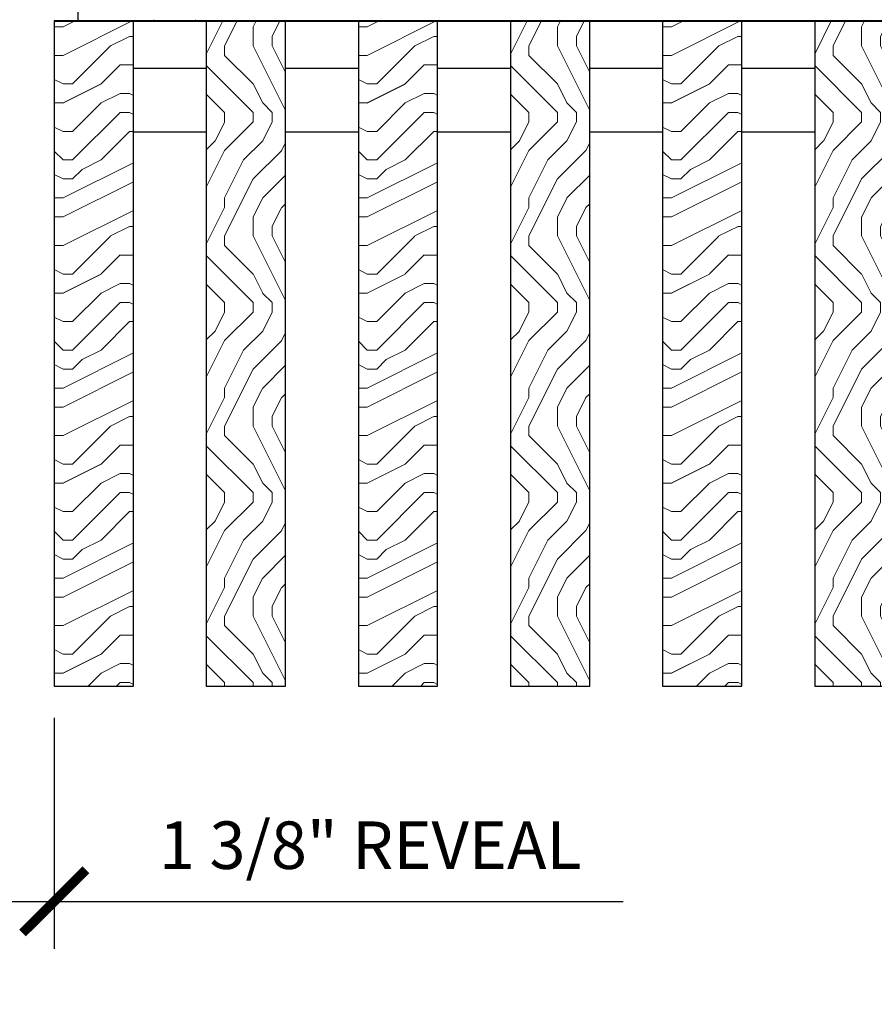
# Model space of a CAD drawing. Units: inches. Extents: x 0 to 3506, y 0 to 1152.
# Drawn here: x 1500 to 1506, y 425 to 432 of the extents above; entities that cross this region are included whole.
import ezdxf
from ezdxf import colors
from ezdxf.entities.mleader import LeaderData, LeaderLine
from ezdxf.enums import TextEntityAlignment as Align
from ezdxf.math import Vec2, Vec3

# ---------------------------------------------------------------- set-up
doc = ezdxf.new("R2010")
doc.units = ezdxf.units.IN
doc.header["$MEASUREMENT"] = 0
doc.header["$PDMODE"] = 3
doc.header["$PDSIZE"] = 0.15625
doc.layers.get('0').update_dxf_attribs({"lineweight": 25})
for name, color, linetype, lineweight in [('Z-ANNO-DIMS', 1, 'Continuous', 25), ('Z-ANNO-NOTE', 7, 'Continuous', 35), ('Z-CLNG-SCRIM', 2, 'Continuous', 50), ('Z-CLNG-SUSP', 3, 'Continuous', 18), ('Z-CLNG-WOOD', 5, 'Continuous', 25), ('Z-CLNG-WOOD-PATT', 2, 'Continuous', 15)]:
    doc.layers.add(name, color=color, linetype=linetype, lineweight=lineweight)
doc.layers.add('Z-ANNO-NPLT', color=252, linetype='Continuous', lineweight=35, plot=False)
doc.styles.add('1-4', font='ARIAL.TTF', dxfattribs={"height": 0.375})
doc.styles.get("Standard").update_dxf_attribs({"font": 'ARIAL.TTF', "height": 0.09375})
doc.dimstyles.new('1-4', dxfattribs={"dimscale": 4, "dimtxt": 0.09375, "dimasz": 0.125, "dimexe": 0.09375, "dimexo": 0.0625, "dimgap": 0.0625, "dimtad": 1, "dimtoh": 1, "dimdec": 5, "dimzin": 3, "dimdsep": 46, "dimlunit": 5, "dimtxsty": '1-4', "dimblk": 'ARCHTICK', "dimcen": 0, "dimdle": 0.09375, "dimclrd": 256, "dimclre": 256, "dimclrt": 256, "dimadec": 1, "dimazin": 0, "dimtfac": 1, "dimtdec": 5, "dimtofl": 0, "dimtmove": 0, "dimatfit": 3, "dimfxl": 0, "dimfrac": 2, "dimtolj": 1, "dimtzin": 0, "dimlwd": -1, "dimlwe": -1, "dimarcsym": 0})

# ---------------------------------------------------------------- blocks, each defined once
blk = doc.blocks.new('_ARCHTICK')
at = {"color": 0, "linetype": 'ByBlock', "const_width": 0.15}
blk.add_lwpolyline([(-0.5, -0.5), (0.5, 0.5)], dxfattribs=at)
blk = doc.blocks.new('*D31')
at = {"layer": 'Defpoints', "color": 0}
for p in [(1498.625, 427.1528), (1500, 427.1528), (1500, 425.453)]:
    blk.add_point(p, dxfattribs=at)
at = {"layer": 'Z-ANNO-DIMS'}
for p, q in [((1498.625, 426.9028), (1498.625, 425.078)), ((1500, 426.9028), (1500, 425.078)), ((1498.25, 425.453), (1500, 425.453)), ((1500, 425.453), (1504.4883, 425.453))]:
    blk.add_line(p, q, dxfattribs=at)
at = {"layer": 'Z-ANNO-DIMS', "xscale": 0.5, "yscale": 0.5, "zscale": 0.5, "rotation": 180}
blk.add_blockref('_ARCHTICK', (1498.625, 425.453), dxfattribs=at)
at = {"layer": 'Z-ANNO-DIMS', "xscale": 0.5, "yscale": 0.5, "zscale": 0.5}
blk.add_blockref('_ARCHTICK', (1500, 425.453), dxfattribs=at)
at = {"layer": 'Z-ANNO-DIMS', "insert": (1502.4942, 425.897), "char_height": 0.375, "attachment_point": 5, "style": '1-4'}
blk.add_mtext('\\A1;1 3/8" REVEAL', dxfattribs=at)

msp = doc.modelspace()

# ---------------------------------------------------------------- hatches: boundary and pattern name
at = {"layer": 'Z-CLNG-WOOD-PATT'}
h = msp.add_hatch(dxfattribs=at)
h.set_pattern_fill('ENDGRAIN', color=256, scale=1.5, style=0)
h.set_pattern_definition([(0, (1387.5688, 424.4044), (1.5, 1.5), [0.075, -1.425]), (0, (1386.5188, 424.5544), (1.5, 1.5), [0.15, -1.35]), (0, (1387.4938, 424.6294), (1.5, 1.5), [0.075, -1.425]), (0, (1386.5938, 424.7794), (1.5, 1.5), [0.075, -1.425]), (0, (1387.4938, 424.8544), (1.5, 1.5), [0.075, -1.425]), (0, (1386.6688, 424.9294), (1.5, 1.5), [0.075, -1.425]), (0, (1387.4938, 425.0044), (1.5, 1.5), [0.075, -1.425]), (0, (1386.6688, 425.1544), (1.5, 1.5), [0.075, -0.825, 0.075, -0.525]), (0, (1386.6688, 425.3044), (1.5, 1.5), [0.15, -0.75, 0.075, -0.525]), (0, (1386.5938, 425.5294), (1.5, 1.5), [0.075, -0.225, 0.075, -0.6, 0.075, -0.45]), (0, (1386.5188, 425.6794), (1.5, 1.5), [0.075, -0.3, 0.15, -0.975]), (0, (1387.4938, 425.7544), (1.5, 1.5), [0.075, -1.425]), (0, (1386.5188, 425.8294), (1.5, 1.5), [0.075, -0.375, 0.075, -0.975]), (45, (1386.3688, 424.4044), (2e-16, 1.5), [0.212132, -1.909189]), (45, (1387.6438, 424.4044), (2e-16, 1.5), [0.424264, -1.697056]), (45, (1387.6438, 425.1544), (2e-16, 1.5), [0.106065, -2.015255]), (45, (1386.3688, 425.3044), (2e-16, 1.5), [0.318198, -1.803122]), (45, (1387.6438, 425.3044), (2e-16, 1.5), [0.53033, -1.59099]), (45, (1387.6438, 425.5294), (2e-16, 1.5), [0.318198, -1.803122]), (315, (1387.3438, 425.6794), (1.5, -3e-16), [0.106065, -2.015255]), (315, (1386.8188, 424.4794), (1.5, -3e-16), [0.212132, -1.909189]), (315, (1386.8938, 425.0794), (1.5, -3e-16), [0.212132, -1.909189]), (315, (1387.3438, 424.7794), (1.5, -3e-16), [0.212132, -1.909189]), (315, (1387.2688, 425.3794), (1.5, -3e-16), [0.212132, -1.909189]), (315, (1387.3438, 425.5294), (1.5, -3e-16), [0.318198, -1.803122]), (315, (1386.9688, 424.6294), (1.5, -3e-16), [0.318198, -1.803122]), (315, (1387.1938, 424.7044), (1.5, -3e-16), [0.318198, -1.803122]), (315, (1386.9688, 425.2294), (1.5, -3e-16), [0.318198, -1.803122]), (315, (1387.1188, 425.3044), (1.5, -3e-16), [0.318198, -1.803122]), (26.56505, (1386.4438, 424.7044), (1.5, 6e-10), [0.167705, -3.186397]), (26.56505, (1387.5688, 424.6294), (1.5, 6e-10), [0.67082, -2.683282]), (26.56505, (1387.5688, 424.8544), (1.5, 6e-10), [0.67082, -2.683282]), (26.56505, (1387.5688, 425.0044), (1.5, 6e-10), [0.670821, -1.005, 0.335415, -1.342866]), (26.56505, (1387.7188, 425.2294), (1.5, 6e-10), [0.167705, -3.186397]), (26.56505, (1386.3688, 425.7544), (1.5, 6e-10), [0.167705, -3.186397]), (26.56505, (1387.5688, 425.7544), (1.5, 6e-10), [0.33541, -3.018692]), (333.43495, (1387.1938, 424.4044), (1.5, -6e-10), [0.33541, -3.018692]), (333.43495, (1386.6688, 424.7794), (1.5, -6e-10), [0.33541, -3.018692]), (333.43495, (1386.6688, 424.5544), (1.5, -6e-10), [0.167705, -3.186392]), (333.43495, (1386.7438, 424.9294), (1.5, -6e-10), [0.503115, -2.850987]), (333.43495, (1387.0438, 424.9294), (1.5, -6e-10), [0.33541, -3.018692]), (333.43495, (1387.1938, 425.0044), (1.5, -6e-10), [0.33541, -3.018692]), (333.43495, (1386.7438, 425.1544), (1.5, -6e-10), [0.167705, -3.186392]), (333.43495, (1386.8188, 425.3044), (1.5, -6e-10), [0.167705, -3.186392]), (333.43495, (1387.4188, 425.6044), (1.5, -6e-10), [0.167705, -3.186392]), (333.43495, (1387.3438, 425.0794), (1.5, -6e-10), [0.167705, -3.186392]), (333.43495, (1386.6688, 425.5294), (1.5, -6e-10), [0.503115, -2.850987]), (333.43495, (1386.5938, 425.6794), (1.5, -6e-10), [0.33541, -3.018692]), (333.43495, (1387.4188, 425.2294), (1.5, -6e-10), [0.1677, -1.5093, 0.1677, -1.509402]), (333.43495, (1386.9688, 425.5294), (1.5, -6e-10), [0.33541, -3.018692]), (333.43495, (1387.0438, 425.6794), (1.5, -6e-10), [0.33541, -3.018692]), (333.43495, (1386.5938, 425.8294), (1.5, -6e-10), [0.33541, -3.018692]), (333.43495, (1387.0438, 425.8294), (1.5, -6e-10), [0.33541, -3.018692])])
h.paths.add_polyline_path([(1500, 427.152781), (1500.625, 427.152781), (1500.625, 432.402781), (1500, 432.402781)])
h = msp.add_hatch(dxfattribs=at)
h.set_pattern_fill('ENDGRAIN', color=256, scale=1.5, angle=90, style=0)
h.set_pattern_definition([(90, (1383.9688, 425.6044), (-1.5, 1.5), [0.075, -1.425]), (90, (1383.8188, 424.5544), (-1.5, 1.5), [0.15, -1.35]), (90, (1383.7438, 425.5294), (-1.5, 1.5), [0.075, -1.425]), (90, (1383.5938, 424.6294), (-1.5, 1.5), [0.075, -1.425]), (90, (1383.5188, 425.5294), (-1.5, 1.5), [0.075, -1.425]), (90, (1383.4438, 424.7044), (-1.5, 1.5), [0.075, -1.425]), (90, (1383.3688, 425.5294), (-1.5, 1.5), [0.075, -1.425]), (90, (1383.2188, 424.7044), (-1.5, 1.5), [0.075, -0.825, 0.075, -0.525]), (90, (1383.0688, 424.7044), (-1.5, 1.5), [0.15, -0.75, 0.075, -0.525]), (90, (1382.8438, 424.6294), (-1.5, 1.5), [0.075, -0.225, 0.075, -0.6, 0.075, -0.45]), (90, (1382.6938, 424.5544), (-1.5, 1.5), [0.075, -0.3, 0.15, -0.975]), (90, (1382.6188, 425.5294), (-1.5, 1.5), [0.075, -1.425]), (90, (1382.5438, 424.5544), (-1.5, 1.5), [0.075, -0.375, 0.075, -0.975]), (135, (1383.9688, 424.4044), (-1.5, -4e-16), [0.212132, -1.909189]), (135, (1383.9688, 425.6794), (-1.5, -4e-16), [0.424264, -1.697056]), (135, (1383.2188, 425.6794), (-1.5, -4e-16), [0.106065, -2.015255]), (135, (1383.0688, 424.4044), (-1.5, -4e-16), [0.318198, -1.803122]), (135, (1383.0688, 425.6794), (-1.5, -4e-16), [0.53033, -1.59099]), (135, (1382.8438, 425.6794), (-1.5, -4e-16), [0.318198, -1.803122]), (45, (1382.6938, 425.3794), (-2e-16, 1.5), [0.106065, -2.015255]), (45, (1383.8938, 424.8544), (-2e-16, 1.5), [0.212132, -1.909189]), (45, (1383.2938, 424.9294), (-2e-16, 1.5), [0.212132, -1.909189]), (45, (1383.5938, 425.3794), (-2e-16, 1.5), [0.212132, -1.909189]), (45, (1382.9938, 425.3044), (-2e-16, 1.5), [0.212132, -1.909189]), (45, (1382.8438, 425.3794), (-2e-16, 1.5), [0.318198, -1.803122]), (45, (1383.7438, 425.0044), (-2e-16, 1.5), [0.318198, -1.803122]), (45, (1383.6688, 425.2294), (-2e-16, 1.5), [0.318198, -1.803122]), (45, (1383.1438, 425.0044), (-2e-16, 1.5), [0.318198, -1.803122]), (45, (1383.0688, 425.1544), (-2e-16, 1.5), [0.318198, -1.803122]), (116.56505, (1383.6688, 424.4794), (-6e-10, 1.5), [0.167705, -3.186397]), (116.56505, (1383.7438, 425.6044), (-6e-10, 1.5), [0.67082, -2.683282]), (116.56505, (1383.5188, 425.6044), (-6e-10, 1.5), [0.67082, -2.683282]), (116.56505, (1383.3688, 425.6044), (-6e-10, 1.5), [0.670821, -1.005, 0.335415, -1.342866]), (116.56505, (1383.1438, 425.7544), (-6e-10, 1.5), [0.167705, -3.186397]), (116.56505, (1382.6188, 424.4044), (-6e-10, 1.5), [0.167705, -3.186397]), (116.56505, (1382.6188, 425.6044), (-6e-10, 1.5), [0.33541, -3.018692]), (63.43495, (1383.9688, 425.2294), (6e-10, 1.5), [0.33541, -3.018692]), (63.43495, (1383.5938, 424.7044), (6e-10, 1.5), [0.33541, -3.018692]), (63.43495, (1383.8188, 424.7044), (6e-10, 1.5), [0.167705, -3.186392]), (63.43495, (1383.4438, 424.7794), (6e-10, 1.5), [0.503115, -2.850987]), (63.43495, (1383.4438, 425.0794), (6e-10, 1.5), [0.33541, -3.018692]), (63.43495, (1383.3688, 425.2294), (6e-10, 1.5), [0.33541, -3.018692]), (63.43495, (1383.2188, 424.7794), (6e-10, 1.5), [0.167705, -3.186392]), (63.43495, (1383.0688, 424.8544), (6e-10, 1.5), [0.167705, -3.186392]), (63.43495, (1382.7688, 425.4544), (6e-10, 1.5), [0.167705, -3.186392]), (63.43495, (1383.2938, 425.3794), (6e-10, 1.5), [0.167705, -3.186392]), (63.43495, (1382.8438, 424.7044), (6e-10, 1.5), [0.503115, -2.850987]), (63.43495, (1382.6938, 424.6294), (6e-10, 1.5), [0.33541, -3.018692]), (63.43495, (1383.1438, 425.4544), (6e-10, 1.5), [0.1677, -1.5093, 0.1677, -1.509402]), (63.43495, (1382.8438, 425.0044), (6e-10, 1.5), [0.33541, -3.018692]), (63.43495, (1382.6938, 425.0794), (6e-10, 1.5), [0.33541, -3.018692]), (63.43495, (1382.5438, 424.6294), (6e-10, 1.5), [0.33541, -3.018692]), (63.43495, (1382.5438, 425.0794), (6e-10, 1.5), [0.33541, -3.018692])])
h.paths.add_polyline_path([(1501.825, 432.402781), (1501.2, 432.402781), (1501.2, 427.152781), (1501.825, 427.152781)])
h = msp.add_hatch(dxfattribs=at)
h.set_pattern_fill('ENDGRAIN', color=256, scale=1.5, style=0)
h.set_pattern_definition([(0, (1389.9688, 424.4044), (1.5, 1.5), [0.075, -1.425]), (0, (1388.9188, 424.5544), (1.5, 1.5), [0.15, -1.35]), (0, (1389.8938, 424.6294), (1.5, 1.5), [0.075, -1.425]), (0, (1388.9938, 424.7794), (1.5, 1.5), [0.075, -1.425]), (0, (1389.8938, 424.8544), (1.5, 1.5), [0.075, -1.425]), (0, (1389.0688, 424.9294), (1.5, 1.5), [0.075, -1.425]), (0, (1389.8938, 425.0044), (1.5, 1.5), [0.075, -1.425]), (0, (1389.0688, 425.1544), (1.5, 1.5), [0.075, -0.825, 0.075, -0.525]), (0, (1389.0688, 425.3044), (1.5, 1.5), [0.15, -0.75, 0.075, -0.525]), (0, (1388.9938, 425.5294), (1.5, 1.5), [0.075, -0.225, 0.075, -0.6, 0.075, -0.45]), (0, (1388.9188, 425.6794), (1.5, 1.5), [0.075, -0.3, 0.15, -0.975]), (0, (1389.8938, 425.7544), (1.5, 1.5), [0.075, -1.425]), (0, (1388.9188, 425.8294), (1.5, 1.5), [0.075, -0.375, 0.075, -0.975]), (45, (1388.7688, 424.4044), (2e-16, 1.5), [0.212132, -1.909189]), (45, (1390.0438, 424.4044), (2e-16, 1.5), [0.424264, -1.697056]), (45, (1390.0438, 425.1544), (2e-16, 1.5), [0.106065, -2.015255]), (45, (1388.7688, 425.3044), (2e-16, 1.5), [0.318198, -1.803122]), (45, (1390.0438, 425.3044), (2e-16, 1.5), [0.53033, -1.59099]), (45, (1390.0438, 425.5294), (2e-16, 1.5), [0.318198, -1.803122]), (315, (1389.7438, 425.6794), (1.5, -3e-16), [0.106065, -2.015255]), (315, (1389.2188, 424.4794), (1.5, -3e-16), [0.212132, -1.909189]), (315, (1389.2938, 425.0794), (1.5, -3e-16), [0.212132, -1.909189]), (315, (1389.7438, 424.7794), (1.5, -3e-16), [0.212132, -1.909189]), (315, (1389.6688, 425.3794), (1.5, -3e-16), [0.212132, -1.909189]), (315, (1389.7438, 425.5294), (1.5, -3e-16), [0.318198, -1.803122]), (315, (1389.3688, 424.6294), (1.5, -3e-16), [0.318198, -1.803122]), (315, (1389.5938, 424.7044), (1.5, -3e-16), [0.318198, -1.803122]), (315, (1389.3688, 425.2294), (1.5, -3e-16), [0.318198, -1.803122]), (315, (1389.5188, 425.3044), (1.5, -3e-16), [0.318198, -1.803122]), (26.56505, (1388.8438, 424.7044), (1.5, 6e-10), [0.167705, -3.186397]), (26.56505, (1389.9688, 424.6294), (1.5, 6e-10), [0.67082, -2.683282]), (26.56505, (1389.9688, 424.8544), (1.5, 6e-10), [0.67082, -2.683282]), (26.56505, (1389.9688, 425.0044), (1.5, 6e-10), [0.670821, -1.005, 0.335415, -1.342866]), (26.56505, (1390.1188, 425.2294), (1.5, 6e-10), [0.167705, -3.186397]), (26.56505, (1388.7688, 425.7544), (1.5, 6e-10), [0.167705, -3.186397]), (26.56505, (1389.9688, 425.7544), (1.5, 6e-10), [0.33541, -3.018692]), (333.43495, (1389.5938, 424.4044), (1.5, -6e-10), [0.33541, -3.018692]), (333.43495, (1389.0688, 424.7794), (1.5, -6e-10), [0.33541, -3.018692]), (333.43495, (1389.0688, 424.5544), (1.5, -6e-10), [0.167705, -3.186392]), (333.43495, (1389.1438, 424.9294), (1.5, -6e-10), [0.503115, -2.850987]), (333.43495, (1389.4438, 424.9294), (1.5, -6e-10), [0.33541, -3.018692]), (333.43495, (1389.5938, 425.0044), (1.5, -6e-10), [0.33541, -3.018692]), (333.43495, (1389.1438, 425.1544), (1.5, -6e-10), [0.167705, -3.186392]), (333.43495, (1389.2188, 425.3044), (1.5, -6e-10), [0.167705, -3.186392]), (333.43495, (1389.8188, 425.6044), (1.5, -6e-10), [0.167705, -3.186392]), (333.43495, (1389.7438, 425.0794), (1.5, -6e-10), [0.167705, -3.186392]), (333.43495, (1389.0688, 425.5294), (1.5, -6e-10), [0.503115, -2.850987]), (333.43495, (1388.9938, 425.6794), (1.5, -6e-10), [0.33541, -3.018692]), (333.43495, (1389.8188, 425.2294), (1.5, -6e-10), [0.1677, -1.5093, 0.1677, -1.509402]), (333.43495, (1389.3688, 425.5294), (1.5, -6e-10), [0.33541, -3.018692]), (333.43495, (1389.4438, 425.6794), (1.5, -6e-10), [0.33541, -3.018692]), (333.43495, (1388.9938, 425.8294), (1.5, -6e-10), [0.33541, -3.018692]), (333.43495, (1389.4438, 425.8294), (1.5, -6e-10), [0.33541, -3.018692])])
h.paths.add_polyline_path([(1502.4, 427.152781), (1503.025, 427.152781), (1503.025, 432.402781), (1502.4, 432.402781)])
h = msp.add_hatch(dxfattribs=at)
h.set_pattern_fill('ENDGRAIN', color=256, scale=1.5, angle=90, style=0)
h.set_pattern_definition([(90, (1386.3688, 425.6044), (-1.5, 1.5), [0.075, -1.425]), (90, (1386.2188, 424.5544), (-1.5, 1.5), [0.15, -1.35]), (90, (1386.1438, 425.5294), (-1.5, 1.5), [0.075, -1.425]), (90, (1385.9938, 424.6294), (-1.5, 1.5), [0.075, -1.425]), (90, (1385.9188, 425.5294), (-1.5, 1.5), [0.075, -1.425]), (90, (1385.8438, 424.7044), (-1.5, 1.5), [0.075, -1.425]), (90, (1385.7688, 425.5294), (-1.5, 1.5), [0.075, -1.425]), (90, (1385.6188, 424.7044), (-1.5, 1.5), [0.075, -0.825, 0.075, -0.525]), (90, (1385.4688, 424.7044), (-1.5, 1.5), [0.15, -0.75, 0.075, -0.525]), (90, (1385.2438, 424.6294), (-1.5, 1.5), [0.075, -0.225, 0.075, -0.6, 0.075, -0.45]), (90, (1385.0938, 424.5544), (-1.5, 1.5), [0.075, -0.3, 0.15, -0.975]), (90, (1385.0188, 425.5294), (-1.5, 1.5), [0.075, -1.425]), (90, (1384.9438, 424.5544), (-1.5, 1.5), [0.075, -0.375, 0.075, -0.975]), (135, (1386.3688, 424.4044), (-1.5, -4e-16), [0.212132, -1.909189]), (135, (1386.3688, 425.6794), (-1.5, -4e-16), [0.424264, -1.697056]), (135, (1385.6188, 425.6794), (-1.5, -4e-16), [0.106065, -2.015255]), (135, (1385.4688, 424.4044), (-1.5, -4e-16), [0.318198, -1.803122]), (135, (1385.4688, 425.6794), (-1.5, -4e-16), [0.53033, -1.59099]), (135, (1385.2438, 425.6794), (-1.5, -4e-16), [0.318198, -1.803122]), (45, (1385.0938, 425.3794), (-2e-16, 1.5), [0.106065, -2.015255]), (45, (1386.2938, 424.8544), (-2e-16, 1.5), [0.212132, -1.909189]), (45, (1385.6938, 424.9294), (-2e-16, 1.5), [0.212132, -1.909189]), (45, (1385.9938, 425.3794), (-2e-16, 1.5), [0.212132, -1.909189]), (45, (1385.3938, 425.3044), (-2e-16, 1.5), [0.212132, -1.909189]), (45, (1385.2438, 425.3794), (-2e-16, 1.5), [0.318198, -1.803122]), (45, (1386.1438, 425.0044), (-2e-16, 1.5), [0.318198, -1.803122]), (45, (1386.0688, 425.2294), (-2e-16, 1.5), [0.318198, -1.803122]), (45, (1385.5438, 425.0044), (-2e-16, 1.5), [0.318198, -1.803122]), (45, (1385.4688, 425.1544), (-2e-16, 1.5), [0.318198, -1.803122]), (116.56505, (1386.0688, 424.4794), (-6e-10, 1.5), [0.167705, -3.186397]), (116.56505, (1386.1438, 425.6044), (-6e-10, 1.5), [0.67082, -2.683282]), (116.56505, (1385.9188, 425.6044), (-6e-10, 1.5), [0.67082, -2.683282]), (116.56505, (1385.7688, 425.6044), (-6e-10, 1.5), [0.670821, -1.005, 0.335415, -1.342866]), (116.56505, (1385.5438, 425.7544), (-6e-10, 1.5), [0.167705, -3.186397]), (116.56505, (1385.0188, 424.4044), (-6e-10, 1.5), [0.167705, -3.186397]), (116.56505, (1385.0188, 425.6044), (-6e-10, 1.5), [0.33541, -3.018692]), (63.43495, (1386.3688, 425.2294), (6e-10, 1.5), [0.33541, -3.018692]), (63.43495, (1385.9938, 424.7044), (6e-10, 1.5), [0.33541, -3.018692]), (63.43495, (1386.2188, 424.7044), (6e-10, 1.5), [0.167705, -3.186392]), (63.43495, (1385.8438, 424.7794), (6e-10, 1.5), [0.503115, -2.850987]), (63.43495, (1385.8438, 425.0794), (6e-10, 1.5), [0.33541, -3.018692]), (63.43495, (1385.7688, 425.2294), (6e-10, 1.5), [0.33541, -3.018692]), (63.43495, (1385.6188, 424.7794), (6e-10, 1.5), [0.167705, -3.186392]), (63.43495, (1385.4688, 424.8544), (6e-10, 1.5), [0.167705, -3.186392]), (63.43495, (1385.1688, 425.4544), (6e-10, 1.5), [0.167705, -3.186392]), (63.43495, (1385.6938, 425.3794), (6e-10, 1.5), [0.167705, -3.186392]), (63.43495, (1385.2438, 424.7044), (6e-10, 1.5), [0.503115, -2.850987]), (63.43495, (1385.0938, 424.6294), (6e-10, 1.5), [0.33541, -3.018692]), (63.43495, (1385.5438, 425.4544), (6e-10, 1.5), [0.1677, -1.5093, 0.1677, -1.509402]), (63.43495, (1385.2438, 425.0044), (6e-10, 1.5), [0.33541, -3.018692]), (63.43495, (1385.0938, 425.0794), (6e-10, 1.5), [0.33541, -3.018692]), (63.43495, (1384.9438, 424.6294), (6e-10, 1.5), [0.33541, -3.018692]), (63.43495, (1384.9438, 425.0794), (6e-10, 1.5), [0.33541, -3.018692])])
h.paths.add_polyline_path([(1504.225, 432.402781), (1503.6, 432.402781), (1503.6, 427.152781), (1504.225, 427.152781)])
h = msp.add_hatch(dxfattribs=at)
h.set_pattern_fill('ENDGRAIN', color=256, scale=1.5, style=0)
h.set_pattern_definition([(0, (1392.3688, 424.4044), (1.5, 1.5), [0.075, -1.425]), (0, (1391.3188, 424.5544), (1.5, 1.5), [0.15, -1.35]), (0, (1392.2938, 424.6294), (1.5, 1.5), [0.075, -1.425]), (0, (1391.3938, 424.7794), (1.5, 1.5), [0.075, -1.425]), (0, (1392.2938, 424.8544), (1.5, 1.5), [0.075, -1.425]), (0, (1391.4688, 424.9294), (1.5, 1.5), [0.075, -1.425]), (0, (1392.2938, 425.0044), (1.5, 1.5), [0.075, -1.425]), (0, (1391.4688, 425.1544), (1.5, 1.5), [0.075, -0.825, 0.075, -0.525]), (0, (1391.4688, 425.3044), (1.5, 1.5), [0.15, -0.75, 0.075, -0.525]), (0, (1391.3938, 425.5294), (1.5, 1.5), [0.075, -0.225, 0.075, -0.6, 0.075, -0.45]), (0, (1391.3188, 425.6794), (1.5, 1.5), [0.075, -0.3, 0.15, -0.975]), (0, (1392.2938, 425.7544), (1.5, 1.5), [0.075, -1.425]), (0, (1391.3188, 425.8294), (1.5, 1.5), [0.075, -0.375, 0.075, -0.975]), (45, (1391.1688, 424.4044), (2e-16, 1.5), [0.212132, -1.909189]), (45, (1392.4438, 424.4044), (2e-16, 1.5), [0.424264, -1.697056]), (45, (1392.4438, 425.1544), (2e-16, 1.5), [0.106065, -2.015255]), (45, (1391.1688, 425.3044), (2e-16, 1.5), [0.318198, -1.803122]), (45, (1392.4438, 425.3044), (2e-16, 1.5), [0.53033, -1.59099]), (45, (1392.4438, 425.5294), (2e-16, 1.5), [0.318198, -1.803122]), (315, (1392.1438, 425.6794), (1.5, -3e-16), [0.106065, -2.015255]), (315, (1391.6188, 424.4794), (1.5, -3e-16), [0.212132, -1.909189]), (315, (1391.6938, 425.0794), (1.5, -3e-16), [0.212132, -1.909189]), (315, (1392.1438, 424.7794), (1.5, -3e-16), [0.212132, -1.909189]), (315, (1392.0688, 425.3794), (1.5, -3e-16), [0.212132, -1.909189]), (315, (1392.1438, 425.5294), (1.5, -3e-16), [0.318198, -1.803122]), (315, (1391.7688, 424.6294), (1.5, -3e-16), [0.318198, -1.803122]), (315, (1391.9938, 424.7044), (1.5, -3e-16), [0.318198, -1.803122]), (315, (1391.7688, 425.2294), (1.5, -3e-16), [0.318198, -1.803122]), (315, (1391.9188, 425.3044), (1.5, -3e-16), [0.318198, -1.803122]), (26.56505, (1391.2438, 424.7044), (1.5, 6e-10), [0.167705, -3.186397]), (26.56505, (1392.3688, 424.6294), (1.5, 6e-10), [0.67082, -2.683282]), (26.56505, (1392.3688, 424.8544), (1.5, 6e-10), [0.67082, -2.683282]), (26.56505, (1392.3688, 425.0044), (1.5, 6e-10), [0.670821, -1.005, 0.335415, -1.342866]), (26.56505, (1392.5188, 425.2294), (1.5, 6e-10), [0.167705, -3.186397]), (26.56505, (1391.1688, 425.7544), (1.5, 6e-10), [0.167705, -3.186397]), (26.56505, (1392.3688, 425.7544), (1.5, 6e-10), [0.33541, -3.018692]), (333.43495, (1391.9938, 424.4044), (1.5, -6e-10), [0.33541, -3.018692]), (333.43495, (1391.4688, 424.7794), (1.5, -6e-10), [0.33541, -3.018692]), (333.43495, (1391.4688, 424.5544), (1.5, -6e-10), [0.167705, -3.186392]), (333.43495, (1391.5438, 424.9294), (1.5, -6e-10), [0.503115, -2.850987]), (333.43495, (1391.8438, 424.9294), (1.5, -6e-10), [0.33541, -3.018692]), (333.43495, (1391.9938, 425.0044), (1.5, -6e-10), [0.33541, -3.018692]), (333.43495, (1391.5438, 425.1544), (1.5, -6e-10), [0.167705, -3.186392]), (333.43495, (1391.6188, 425.3044), (1.5, -6e-10), [0.167705, -3.186392]), (333.43495, (1392.2188, 425.6044), (1.5, -6e-10), [0.167705, -3.186392]), (333.43495, (1392.1438, 425.0794), (1.5, -6e-10), [0.167705, -3.186392]), (333.43495, (1391.4688, 425.5294), (1.5, -6e-10), [0.503115, -2.850987]), (333.43495, (1391.3938, 425.6794), (1.5, -6e-10), [0.33541, -3.018692]), (333.43495, (1392.2188, 425.2294), (1.5, -6e-10), [0.1677, -1.5093, 0.1677, -1.509402]), (333.43495, (1391.7688, 425.5294), (1.5, -6e-10), [0.33541, -3.018692]), (333.43495, (1391.8438, 425.6794), (1.5, -6e-10), [0.33541, -3.018692]), (333.43495, (1391.3938, 425.8294), (1.5, -6e-10), [0.33541, -3.018692]), (333.43495, (1391.8438, 425.8294), (1.5, -6e-10), [0.33541, -3.018692])])
h.paths.add_polyline_path([(1504.8, 427.152781), (1505.425, 427.152781), (1505.425, 432.402781), (1504.8, 432.402781)])
h = msp.add_hatch(dxfattribs=at)
h.set_pattern_fill('ENDGRAIN', color=256, scale=1.5, angle=90, style=0)
h.set_pattern_definition([(90, (1388.7688, 425.6044), (-1.5, 1.5), [0.075, -1.425]), (90, (1388.6188, 424.5544), (-1.5, 1.5), [0.15, -1.35]), (90, (1388.5438, 425.5294), (-1.5, 1.5), [0.075, -1.425]), (90, (1388.3938, 424.6294), (-1.5, 1.5), [0.075, -1.425]), (90, (1388.3188, 425.5294), (-1.5, 1.5), [0.075, -1.425]), (90, (1388.2438, 424.7044), (-1.5, 1.5), [0.075, -1.425]), (90, (1388.1688, 425.5294), (-1.5, 1.5), [0.075, -1.425]), (90, (1388.0188, 424.7044), (-1.5, 1.5), [0.075, -0.825, 0.075, -0.525]), (90, (1387.8688, 424.7044), (-1.5, 1.5), [0.15, -0.75, 0.075, -0.525]), (90, (1387.6438, 424.6294), (-1.5, 1.5), [0.075, -0.225, 0.075, -0.6, 0.075, -0.45]), (90, (1387.4938, 424.5544), (-1.5, 1.5), [0.075, -0.3, 0.15, -0.975]), (90, (1387.4188, 425.5294), (-1.5, 1.5), [0.075, -1.425]), (90, (1387.3438, 424.5544), (-1.5, 1.5), [0.075, -0.375, 0.075, -0.975]), (135, (1388.7688, 424.4044), (-1.5, -4e-16), [0.212132, -1.909189]), (135, (1388.7688, 425.6794), (-1.5, -4e-16), [0.424264, -1.697056]), (135, (1388.0188, 425.6794), (-1.5, -4e-16), [0.106065, -2.015255]), (135, (1387.8688, 424.4044), (-1.5, -4e-16), [0.318198, -1.803122]), (135, (1387.8688, 425.6794), (-1.5, -4e-16), [0.53033, -1.59099]), (135, (1387.6438, 425.6794), (-1.5, -4e-16), [0.318198, -1.803122]), (45, (1387.4938, 425.3794), (-2e-16, 1.5), [0.106065, -2.015255]), (45, (1388.6938, 424.8544), (-2e-16, 1.5), [0.212132, -1.909189]), (45, (1388.0938, 424.9294), (-2e-16, 1.5), [0.212132, -1.909189]), (45, (1388.3938, 425.3794), (-2e-16, 1.5), [0.212132, -1.909189]), (45, (1387.7938, 425.3044), (-2e-16, 1.5), [0.212132, -1.909189]), (45, (1387.6438, 425.3794), (-2e-16, 1.5), [0.318198, -1.803122]), (45, (1388.5438, 425.0044), (-2e-16, 1.5), [0.318198, -1.803122]), (45, (1388.4688, 425.2294), (-2e-16, 1.5), [0.318198, -1.803122]), (45, (1387.9438, 425.0044), (-2e-16, 1.5), [0.318198, -1.803122]), (45, (1387.8688, 425.1544), (-2e-16, 1.5), [0.318198, -1.803122]), (116.56505, (1388.4688, 424.4794), (-6e-10, 1.5), [0.167705, -3.186397]), (116.56505, (1388.5438, 425.6044), (-6e-10, 1.5), [0.67082, -2.683282]), (116.56505, (1388.3188, 425.6044), (-6e-10, 1.5), [0.67082, -2.683282]), (116.56505, (1388.1688, 425.6044), (-6e-10, 1.5), [0.670821, -1.005, 0.335415, -1.342866]), (116.56505, (1387.9438, 425.7544), (-6e-10, 1.5), [0.167705, -3.186397]), (116.56505, (1387.4188, 424.4044), (-6e-10, 1.5), [0.167705, -3.186397]), (116.56505, (1387.4188, 425.6044), (-6e-10, 1.5), [0.33541, -3.018692]), (63.43495, (1388.7688, 425.2294), (6e-10, 1.5), [0.33541, -3.018692]), (63.43495, (1388.3938, 424.7044), (6e-10, 1.5), [0.33541, -3.018692]), (63.43495, (1388.6188, 424.7044), (6e-10, 1.5), [0.167705, -3.186392]), (63.43495, (1388.2438, 424.7794), (6e-10, 1.5), [0.503115, -2.850987]), (63.43495, (1388.2438, 425.0794), (6e-10, 1.5), [0.33541, -3.018692]), (63.43495, (1388.1688, 425.2294), (6e-10, 1.5), [0.33541, -3.018692]), (63.43495, (1388.0188, 424.7794), (6e-10, 1.5), [0.167705, -3.186392]), (63.43495, (1387.8688, 424.8544), (6e-10, 1.5), [0.167705, -3.186392]), (63.43495, (1387.5688, 425.4544), (6e-10, 1.5), [0.167705, -3.186392]), (63.43495, (1388.0938, 425.3794), (6e-10, 1.5), [0.167705, -3.186392]), (63.43495, (1387.6438, 424.7044), (6e-10, 1.5), [0.503115, -2.850987]), (63.43495, (1387.4938, 424.6294), (6e-10, 1.5), [0.33541, -3.018692]), (63.43495, (1387.9438, 425.4544), (6e-10, 1.5), [0.1677, -1.5093, 0.1677, -1.509402]), (63.43495, (1387.6438, 425.0044), (6e-10, 1.5), [0.33541, -3.018692]), (63.43495, (1387.4938, 425.0794), (6e-10, 1.5), [0.33541, -3.018692]), (63.43495, (1387.3438, 424.6294), (6e-10, 1.5), [0.33541, -3.018692]), (63.43495, (1387.3438, 425.0794), (6e-10, 1.5), [0.33541, -3.018692])])
h.paths.add_polyline_path([(1506.625, 432.402781), (1506, 432.402781), (1506, 427.152781), (1506.625, 427.152781)])

# ---------------------------------------------------------------- linework, layer by layer
at = {"layer": 'Z-CLNG-SCRIM', "lineweight": 40}
msp.add_line((1500, 432.402781), (1524.0625, 432.402781), dxfattribs=at)
at = {"layer": 'Z-CLNG-SUSP'}
msp.add_lwpolyline([(1501.113886, 432.412781), (1501.113886, 432.402781), (1500.788886, 432.402781), (1500.788886, 432.412781)], dxfattribs=at)
at = {"layer": 'Z-CLNG-WOOD'}
for points in [[(1500.1875, 432.402781), (1512.0625, 432.402781), (1512.0625, 432.902781), (1500.1875, 432.902781)], [(1500, 427.152781), (1500.625, 427.152781), (1500.625, 432.402781), (1500, 432.402781)], [(1501.2, 427.152781), (1501.825, 427.152781), (1501.825, 432.402781), (1501.2, 432.402781)], [(1502.4, 427.152781), (1503.025, 427.152781), (1503.025, 432.402781), (1502.4, 432.402781)], [(1503.6, 427.152781), (1504.225, 427.152781), (1504.225, 432.402781), (1503.6, 432.402781)], [(1504.8, 427.152781), (1505.425, 427.152781), (1505.425, 432.402781), (1504.8, 432.402781)], [(1506, 427.152781), (1506.625, 427.152781), (1506.625, 432.402781), (1506, 432.402781)]]:
    msp.add_lwpolyline(points, close=True, dxfattribs=at)
for points in [[(1501.2, 432.027781), (1500.625, 432.027781)], [(1502.4, 432.027781), (1501.825, 432.027781)], [(1503.6, 432.027781), (1503.025, 432.027781)], [(1504.8, 432.027781), (1504.225, 432.027781)], [(1506, 432.027781), (1505.425, 432.027781)], [(1500.625, 431.527781), (1501.2, 431.527781)], [(1501.825, 431.527781), (1502.4, 431.527781)], [(1503.025, 431.527781), (1503.6, 431.527781)], [(1504.225, 431.527781), (1504.8, 431.527781)], [(1505.425, 431.527781), (1506, 431.527781)]]:
    msp.add_lwpolyline(points, dxfattribs=at)

# ---------------------------------------------------------------- texts
at = {"layer": 'Z-ANNO-NPLT'}
msp.add_text('5/8" THICK MEMBERS', height=132, rotation=32.8258798, dxfattribs=at).set_placement((11.245932, 115.857532), align=Align.TOP_LEFT)

# ---------------------------------------------------------------- dimensions: what is measured, and where the dimension line sits
at = {"layer": 'Z-ANNO-DIMS'}
dim = msp.add_linear_dim(base=(1500, 425.452988), p1=(1498.625, 427.152781), p2=(1500, 427.152781), text='<> REVEAL', dimstyle='1-4', override={"dimlunit": 4, "dimpost": ''}, dxfattribs=at)
dim.commit()
dim.dimension.update_dxf_attribs({"geometry": '*D31', "text_midpoint": (1502.494159, 425.897011)})

# ---------------------------------------------------------------- leaders
at = {"layer": 'Z-ANNO-NOTE'}
ml = msp.add_multileader_mtext('Standard', dxfattribs=at)
ml.set_content('9WOOD MATCHING WOOD TRIM\\P(FIELD INSTALLED BY SUBCONTRACTOR)', color=256, style='1-4')
ml.set_leader_properties()
ml.build(insert=Vec2(0, 0))
ml.multileader.update_dxf_attribs({"leader_type": 2, "text_right_attachment_type": 3, "dogleg_length": 0.36, "arrow_head_size": 0.375, "scale": 4})
ctx = ml.context
ctx.base_point, ctx.scale, ctx.char_height, ctx.arrow_head_size, ctx.landing_gap_size, ctx.plane_origin = Vec3(1499.009283, 421.96525), 4, 0.375, 0.375, 0.36, Vec3(1494.93278, 419.299189)
ctx.right_attachment = 3
notes = []
notes.append((ctx, [(0, (1, 1, 0), (1497.569283, 421.96525), (1, 0), 1.44, [(0, [(1498.225, 428.100681), (1498.246922, 421.992374)], 0, [])])]))
ctx.mtext.insert, ctx.mtext.flow_direction = Vec3(1499.369283, 422.207875), 5
for ctx, leaders in notes:
    for number, flags, end, landing, length, lines in leaders:
        leader = LeaderData()
        leader.index, (leader.has_last_leader_line, leader.has_dogleg_vector, leader.attachment_direction) = number, flags
        leader.last_leader_point, leader.dogleg_vector, leader.dogleg_length = Vec3(end), Vec3(landing), length
        for number, points, colour, breaks in lines:
            line = LeaderLine()
            line.index, line.vertices, line.color, line.breaks = number, Vec3.list(points), colors.encode_raw_color(colour), breaks
            leader.lines.append(line)
        ctx.leaders.append(leader)

doc.saveas('drawing.dxf')
